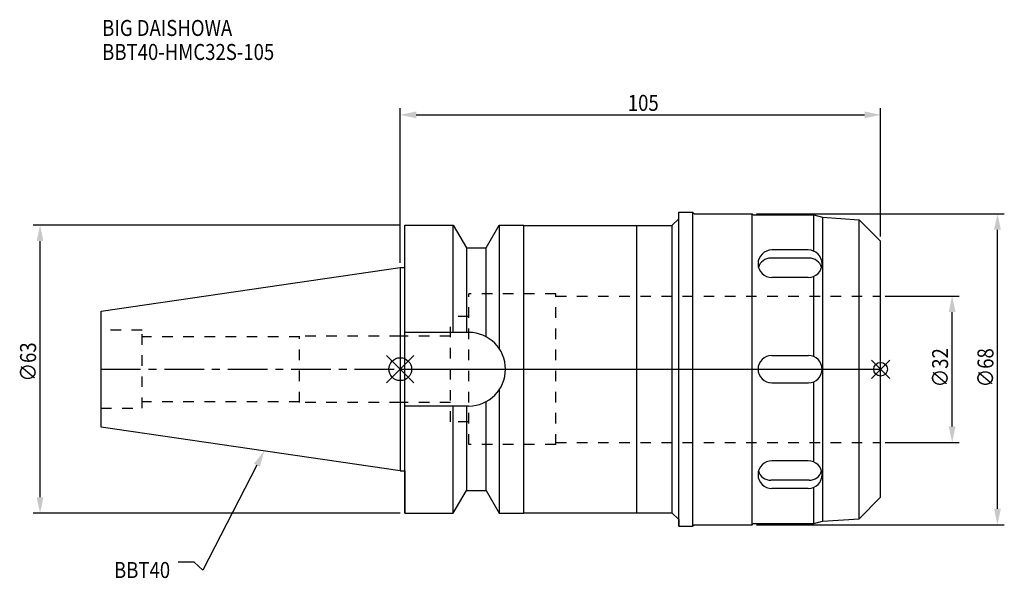
# Model space of a CAD drawing. Extents: x -83 to 132, y -46 to 76.
import ezdxf

# ---------------------------------------------------------------- set-up
doc = ezdxf.new("R2010")
doc.units = 0
doc.header["$LTSCALE"] = 23.1
doc.header["$PDMODE"] = 3
doc.header["$PDSIZE"] = 8
doc.linetypes.add('CENTER', pattern=[0.6, 0.375, -0.075, 0.075, -0.075])
doc.linetypes.add('DASHED', pattern=[0.2, 0.1, -0.1])
doc.layers.get('0').update_dxf_attribs({"linetype": 'CONTINUOUS'})
doc.layers.get('DEFPOINTS').update_dxf_attribs({"linetype": 'CONTINUOUS'})
for name, color, linetype in [('1', 4, 'CONTINUOUS'), ('2', 7, 'CONTINUOUS'), ('3', 1, 'DASHED'), ('4', 2, 'CENTER'), ('6', 5, 'CONTINUOUS'), ('NOCUT', 7, 'CONTINUOUS'), ('SK1', 4, 'CONTINUOUS'), ('SK3', 1, 'DASHED'), ('SK4', 2, 'CENTER')]:
    doc.layers.add(name, color=color, linetype=linetype)
doc.styles.get("Standard").update_dxf_attribs({"font": 'txt', "width": 0.85})
doc.dimstyles.get("Standard").update_dxf_attribs({"dimtxt": 3.5, "dimasz": 3.5, "dimexe": 1.5, "dimexo": 1, "dimtad": 1, "dimblk": '_FILLED', "dimblk1": '_FILLED', "dimblk2": '_FILLED', "dimcen": 0.09, "dimazin": 3, "dimtol": 1, "dimtp": 0.01, "dimtm": 0.01, "dimtfac": 1, "dimtofl": 0, "dimtmove": 0, "dimatfit": 3})

# ---------------------------------------------------------------- blocks, each defined once
blk = doc.blocks.new('_FILLED')
at = {"color": 0, "linetype": 'BYBLOCK'}
blk.add_solid([(0, 0), (-1, 0.214), (-1, -0.214)], dxfattribs=at)
blk = doc.blocks.new('*U13')
at = {"layer": '2', "color": 0, "width": 0.85}
blk.add_text('∅63', height=3.5, rotation=90, dxfattribs=at).set_placement((-79.59, -2.7))
blk = doc.blocks.new('*D1')
at = {"layer": '2', "color": 0}
for p, q in [((0, 31.5), (-80.22, 31.5)), ((-78.72, -28), (-78.72, 28)), ((0, -31.5), (-80.22, -31.5))]:
    blk.add_line(p, q, dxfattribs=at)
at = {"layer": 'DEFPOINTS', "color": 0}
for p in [(-78.72, 31.5), (1, 31.5), (1, -31.5)]:
    blk.add_point(p, dxfattribs=at)
blk.add_blockref('*U13', (0, 0))
at = {"layer": '2', "color": 0, "xscale": 3.5, "yscale": 3.5, "zscale": 3.5}
for p, rotation in [((-78.72, 31.5), 90), ((-78.72, -31.5), 270)]:
    blk.add_blockref('_FILLED', p, dxfattribs=dict(at, rotation=rotation))
blk = doc.blocks.new('*U12')
at = {"layer": '2', "color": 0, "width": 0.85}
blk.add_text('105', height=3.5, dxfattribs=at).set_placement((49.74, 56.48))
blk = doc.blocks.new('*D2')
at = {"layer": '2', "color": 0}
for p, q in [((0, 23.23), (0, 57.11)), ((105, 29), (105, 57.11)), ((3.5, 55.61), (101.5, 55.61))]:
    blk.add_line(p, q, dxfattribs=at)
at = {"layer": 'DEFPOINTS', "color": 0}
for p in [(105, 55.61), (105, 28), (0, 22.23)]:
    blk.add_point(p, dxfattribs=at)
blk.add_blockref('*U12', (0, 0))
at = {"layer": '2', "color": 0, "xscale": 3.5, "yscale": 3.5, "zscale": 3.5, "rotation": 180}
blk.add_blockref('_FILLED', (0, 55.61), dxfattribs=at)
at = {"layer": '2', "color": 0, "xscale": 3.5, "yscale": 3.5, "zscale": 3.5}
blk.add_blockref('_FILLED', (105, 55.61), dxfattribs=at)
blk = doc.blocks.new('*U11')
at = {"layer": '2', "color": 0, "width": 0.85}
blk.add_text('∅32', height=3.5, rotation=90, dxfattribs=at).set_placement((119.75, -3.97))
blk = doc.blocks.new('*D3')
at = {"layer": '2', "color": 0}
for p, q in [((106, 16), (122.13, 16)), ((120.63, -12.5), (120.63, 12.5)), ((106, -16), (122.13, -16))]:
    blk.add_line(p, q, dxfattribs=at)
at = {"layer": 'DEFPOINTS', "color": 0}
for p in [(105, 16), (120.63, 16), (105, -16)]:
    blk.add_point(p, dxfattribs=at)
blk.add_blockref('*U11', (0, 0))
at = {"layer": '2', "color": 0, "xscale": 3.5, "yscale": 3.5, "zscale": 3.5}
for p, rotation in [((120.63, 16), 90), ((120.63, -16), 270)]:
    blk.add_blockref('_FILLED', p, dxfattribs=dict(at, rotation=rotation))
blk = doc.blocks.new('*U10')
at = {"layer": '2', "color": 0, "width": 0.85}
blk.add_text('∅68', height=3.5, rotation=90, dxfattribs=at).set_placement((129.66, -3.97))
blk = doc.blocks.new('*D4')
at = {"layer": '2', "color": 0}
for p, q in [((77.9, 34), (132.03, 34)), ((130.53, -30.5), (130.53, 30.5)), ((77.9, -34), (132.03, -34))]:
    blk.add_line(p, q, dxfattribs=at)
at = {"layer": 'DEFPOINTS', "color": 0}
for p in [(76.9, 34), (130.53, 34), (76.9, -34)]:
    blk.add_point(p, dxfattribs=at)
blk.add_blockref('*U10', (0, 0))
at = {"layer": '2', "color": 0, "xscale": 3.5, "yscale": 3.5, "zscale": 3.5}
for p, rotation in [((130.53, 34), 90), ((130.53, -34), 270)]:
    blk.add_blockref('_FILLED', p, dxfattribs=dict(at, rotation=rotation))
blk = doc.blocks.new('*U7')
at = {"layer": '6', "width": 0.85}
for s, p in [('BIG DAISHOWA', (-65.15, 72.86)), ('BBT40-HMC32S-105', (-65.15, 67.61))]:
    blk.add_text(s, height=3.5, dxfattribs=at).set_placement(p)
blk = doc.blocks.new('*U8')
at = {"layer": '6'}
blk.add_lwpolyline([(-31.33, -21), (-43.17, -43.91), (-45.04, -42.16), (-48.54, -42.16)], dxfattribs=at)
at = {"layer": '6', "xscale": 3.5, "yscale": 3.5, "zscale": 3.5, "rotation": 62.67099907975494}
blk.add_blockref('_FILLED', (-29.72, -17.89), dxfattribs=at)
blk = doc.blocks.new('*U9')
at = {"layer": '6', "width": 0.85}
blk.add_text('BBT40', height=3.5, dxfattribs=at).set_placement((-62.56, -45.66))

msp = doc.modelspace()

# ---------------------------------------------------------------- linework, layer by layer
for p, q in [((3, 3), (-3, -3)), ((-3, 3), (3, -3)), ((107, 2), (103, -2)), ((103, 2), (107, -2))]:
    msp.add_line(p, q)
for centre, radius in [((0, 0), 2.5), ((105, 0), 1.5)]:
    msp.add_circle(centre, radius)
at = {"layer": '1'}
for p, q in [((59.4, 31.4), (60.9, 32.9)), ((60.9, 34.35), (63.9, 34.35)), ((60.9, -34.35), (60.9, 34.35)), ((63.9, 34.35), (63.9, -34.35)), ((63.9, 34.35), (64.25, 34)), ((64.25, 34), (76.9, 34)), ((76.9, -34), (76.9, 34)), ((76.9, 34), (77.15, 33.75)), ((77.15, 33.75), (90.4, 33.75)), ((90.4, 33.75), (92.268, 33.25)), ((90.4, 25.816), (90.4, 33.75)), ((92.268, 33.25), (100.313, 32.687)), ((92.268, 33.25), (92.268, -33.25)), ((100.313, -32.687), (100.313, 32.687)), ((100.313, 32.687), (105, 28)), ((1, -31.5), (1, 31.5)), ((1, 31.5), (11.566, 31.5)), ((11.566, 8.05), (11.566, 31.5)), ((11.566, 31.5), (14.452, 26.5)), ((18.748, 26.5), (21.634, 31.5)), ((21.634, 31.5), (21.634, 4.486)), ((21.634, 31.5), (27, 31.5)), ((27, -31.5), (27, 31.5)), ((27, 31.4), (59.4, 31.4)), ((51.7, -31.4), (51.7, 31.4)), ((59.4, 31.4), (59.4, -31.4)), ((105, -28), (105, 28)), ((14.452, 26.5), (14.452, 8.05)), ((14.452, 26.5), (18.748, 26.5)), ((18.748, 7.098), (18.748, 26.5)), ((89.191, 26.069), (81.209, 26.069)), ((89.372, 24.294), (81.028, 24.294)), ((0, 22.225), (1, 22.225)), ((89.191, 20.051), (81.209, 20.051)), ((90.4, 2.75), (90.4, 20.305)), ((14.95, 8.05), (1, 8.05)), ((81.2, 3), (89.2, 3)), ((81.2, -3), (89.2, -3)), ((90.4, -20.305), (90.4, -2.75)), ((21.634, -4.486), (21.634, -31.5)), ((14.95, -8.05), (1, -8.05)), ((11.566, -31.5), (11.566, -8.05)), ((14.452, -8.05), (14.452, -26.5)), ((18.748, -26.5), (18.748, -7.098)), ((89.191, -20.051), (81.209, -20.051)), ((0, -22.225), (1, -22.225)), ((89.372, -24.294), (81.028, -24.294)), ((90.4, -33.75), (90.4, -25.816)), ((11.566, -31.5), (14.452, -26.5)), ((14.452, -26.5), (18.748, -26.5)), ((18.748, -26.5), (21.634, -31.5)), ((89.191, -26.069), (81.209, -26.069)), ((100.313, -32.687), (105, -28)), ((1, -31.5), (11.566, -31.5)), ((21.634, -31.5), (27, -31.5)), ((27, -31.4), (59.4, -31.4)), ((59.4, -31.4), (60.9, -32.9)), ((60.9, -34.35), (63.9, -34.35)), ((63.9, -34.35), (64.25, -34)), ((64.25, -34), (76.9, -34)), ((76.9, -34), (77.15, -33.75)), ((77.15, -33.75), (90.4, -33.75)), ((90.4, -33.75), (92.268, -33.25)), ((92.268, -33.25), (100.313, -32.687))]:
    msp.add_line(p, q, dxfattribs=at)
for centre, radius, start, end in [((81.209, 23.06), 3.009, 90, 270), ((89.191, 23.06), 3.009, 270, 90), ((81.028, 21.466), 2.828, 90, 163.89096), ((89.372, 21.466), 2.828, 16.10904, 90), ((14.95, 0), 8.05, 270, 90), ((81.2, 0), 3, 90, 270), ((89.2, 0), 3, 270, 90), ((81.209, -23.06), 3.009, 90, 270), ((89.191, -23.06), 3.009, 270, 90), ((81.028, -21.466), 2.828, 196.10904, 270), ((89.372, -21.466), 2.828, 270, 343.89096)]:
    msp.add_arc(centre, radius, start, end, dxfattribs=at)
at = {"layer": '3'}
for p, q in [((15, -16.5), (15, 16.5)), ((34, 16.5), (15, 16.5)), ((34, -16.5), (34, 16.5)), ((34, 16), (105, 16)), ((11, -11.5), (11, 11.5)), ((15, 11.5), (11, 11.5)), ((11, 7.25), (0, 7.25)), ((11, -7.25), (0, -7.25)), ((15, -11.5), (11, -11.5)), ((34, -16.5), (15, -16.5)), ((34, -16), (105, -16))]:
    msp.add_line(p, q, dxfattribs=at)
at = {"layer": '4'}
msp.add_line((0, 0), (105, 0), dxfattribs=at)
at = {"layer": 'NOCUT'}
for p, q in [((0, 0), (0, -22.225)), ((0, 0), (105, 0)), ((105, -28), (105, 0)), ((0, -22.225), (1, -22.225)), ((1, -22.225), (1, -31.5)), ((11.566, -31.5), (14.452, -26.5)), ((14.452, -26.5), (18.748, -26.5)), ((18.748, -26.5), (21.634, -31.5)), ((100.313, -32.687), (105, -28)), ((1, -31.5), (11.566, -31.5)), ((21.634, -31.5), (27, -31.5)), ((27, -31.4), (59.4, -31.4)), ((27, -31.5), (27, -31.4)), ((59.4, -31.4), (60.9, -32.9)), ((60.9, -32.9), (60.9, -34.35)), ((60.9, -34.35), (63.9, -34.35)), ((63.9, -34.35), (64.25, -34)), ((64.25, -34), (76.9, -34)), ((76.9, -34), (77.15, -33.75)), ((77.15, -33.75), (90.4, -33.75)), ((90.4, -33.75), (92.268, -33.25)), ((92.268, -33.25), (100.313, -32.687))]:
    msp.add_line(p, q, dxfattribs=at)
at = {"layer": 'SK1'}
for p, q in [((-65.4, 12.688), (0, 22.225)), ((0, 22.225), (0, -22.225)), ((-65.4, -12.688), (-65.4, 12.688)), ((0, -22.225), (-65.4, -12.688))]:
    msp.add_line(p, q, dxfattribs=at)
at = {"layer": 'SK3'}
for p, q in [((-56.4, 8.5), (-65.4, 8.5)), ((-56.4, -8.5), (-56.4, 8.5)), ((-22, 7.1), (-56.4, 7.1)), ((-22, -7.25), (-22, 7.25)), ((0, 7.25), (-22, 7.25)), ((-65.4, -8.5), (-56.4, -8.5)), ((-22, -7.1), (-56.4, -7.1)), ((0, -7.25), (-22, -7.25))]:
    msp.add_line(p, q, dxfattribs=at)
at = {"layer": 'SK4'}
msp.add_line((-65.4, 0), (0, 0), dxfattribs=at)

# ---------------------------------------------------------------- block references
for name in ['*U7', '*U8', '*U9']:
    msp.add_blockref(name, (0, 0))

# ---------------------------------------------------------------- dimensions: what is measured, and where the dimension line sits
at = {"layer": '2'}
dim = msp.add_linear_dim(base=(105, 55.608), p1=(0, 22.225), p2=(105, 28), dimstyle='Standard', dxfattribs=at)
dim.commit()
dim.dimension.update_dxf_attribs({"geometry": '*D2', "text_midpoint": (52.965, 55.608), "dimtype": 128})
for base, p1, p2, picture, middle in [((130.531, 34), (76.9, -34), (76.9, 34), '*D4', (130.531, 0)), ((-78.716, 31.5), (1, -31.5), (1, 31.5), '*D1', (-78.716, 1.268)), ((120.626, 16), (105, -16), (105, 16), '*D3', (120.626, 0))]:
    dim = msp.add_linear_dim(base=base, p1=p1, p2=p2, angle=90, text='%%c<>', dimstyle='Standard', dxfattribs=at)
    dim.commit()
    dim.dimension.update_dxf_attribs({"geometry": picture, "text_midpoint": middle, "dimtype": 128})

doc.saveas('drawing.dxf')
